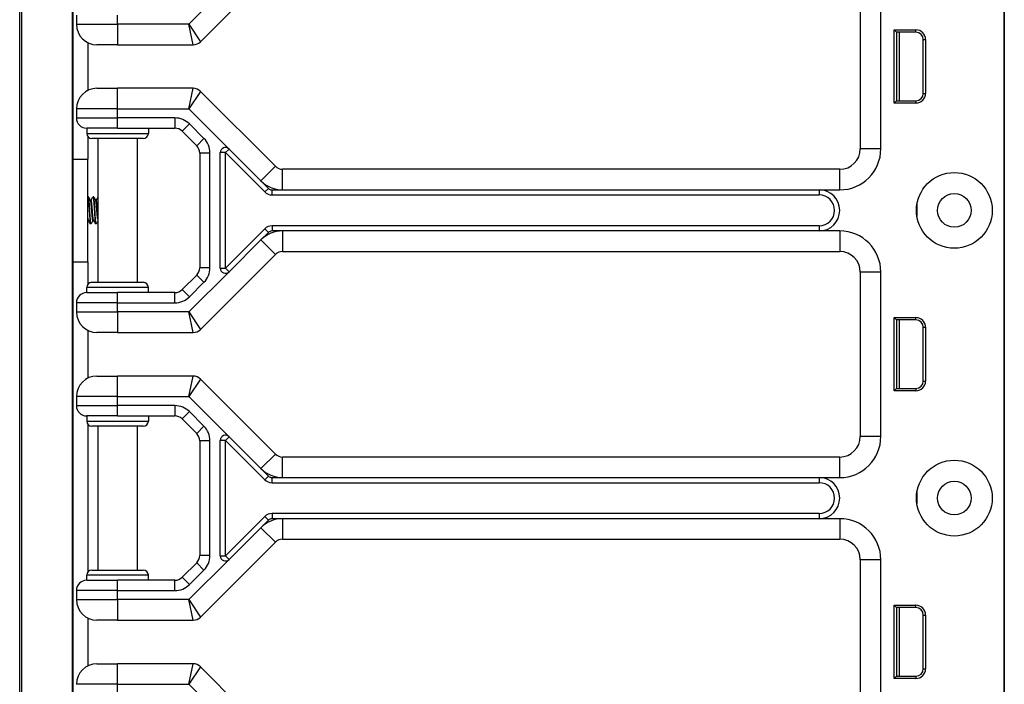
# Model space of a CAD drawing. Units: inches. Extents: x 17 to 59, y 20 to 130.
# Drawn here: x 40 to 46, y 52 to 56 of the extents above; entities that cross this region are included whole.
import ezdxf

# ---------------------------------------------------------------- set-up
doc = ezdxf.new("R2010")
doc.units = ezdxf.units.IN
doc.header["$LTSCALE"] = 6.4
doc.header["$MEASUREMENT"] = 0

msp = doc.modelspace()

# ---------------------------------------------------------------- linework, layer by layer
for p, q in [((45.898, 20.143), (45.898, 99.768)), ((45.896, 60.83), (45.896, 41.58)), ((45.8976, 60.83), (45.8976, 41.58)), ((39.909, 19.7675), (39.909, 59.8925)), ((39.9218, 19.7675), (39.9218, 59.8925)), ((40.2307, 37.6375), (40.2307, 57.7725)), ((40.234, 55.0175), (40.234, 57.7725)), ((41.0084, 55.7308), (41.4642, 56.1867)), ((41.1823, 56.0816), (40.9383, 55.8375)), ((45.022, 56.08), (45.022, 55.08)), ((45.147, 55.08), (45.147, 56.08)), ((40.254, 55.8925), (40.254, 55.8375)), ((40.504, 55.8375), (40.504, 55.8925)), ((40.254, 55.8375), (40.504, 55.8375)), ((40.9383, 55.8375), (40.504, 55.8375)), ((40.504, 55.8375), (40.504, 55.7125)), ((40.9383, 55.8375), (41.0084, 55.7308)), ((40.9642, 55.7125), (40.9383, 55.8375)), ((45.228, 55.358), (45.228, 55.803)), ((45.228, 55.803), (45.3602, 55.803)), ((45.242, 55.789), (45.228, 55.803)), ((45.242, 55.789), (45.242, 55.372)), ((45.3602, 55.789), (45.242, 55.789)), ((45.242, 55.7805), (45.245, 55.7802)), ((45.245, 55.372), (45.245, 55.789)), ((45.26, 55.372), (45.26, 55.789)), ((45.3602, 55.789), (45.3602, 55.803)), ((40.324, 55.7252), (40.324, 55.4347)), ((40.504, 55.7125), (40.379, 55.7125)), ((40.504, 55.7125), (40.9642, 55.7125)), ((45.4052, 55.744), (45.4193, 55.744)), ((45.4052, 55.417), (45.4052, 55.744)), ((45.4193, 55.744), (45.4193, 55.417)), ((40.379, 55.4475), (40.504, 55.4475)), ((40.9642, 55.4475), (40.504, 55.4475)), ((40.504, 55.3225), (40.504, 55.4475)), ((40.9383, 55.3225), (40.9642, 55.4475)), ((41.0084, 55.4292), (40.9383, 55.3225)), ((41.4642, 54.9733), (41.0084, 55.4292)), ((45.4052, 55.417), (45.4193, 55.417)), ((45.242, 55.372), (45.228, 55.358)), ((45.3602, 55.358), (45.228, 55.358)), ((45.242, 55.3805), (45.245, 55.3808)), ((45.242, 55.372), (45.3602, 55.372)), ((45.3602, 55.372), (45.3602, 55.358)), ((40.504, 55.3225), (40.254, 55.3225)), ((40.254, 55.3225), (40.254, 55.2675)), ((40.504, 55.3225), (40.9383, 55.3225)), ((40.504, 55.2675), (40.504, 55.3225)), ((40.9383, 55.3225), (41.1823, 55.0784)), ((40.254, 55.2675), (40.504, 55.2675)), ((40.8531, 55.2675), (40.504, 55.2675)), ((40.504, 55.205), (40.504, 55.2675)), ((40.8531, 55.2675), (40.8531, 55.205)), ((40.9415, 55.2309), (40.8973, 55.1867)), ((41.0299, 55.1425), (40.9415, 55.2309)), ((40.504, 55.205), (40.3165, 55.205)), ((40.3165, 55.205), (40.3165, 55.1737)), ((40.3165, 55.1737), (40.6915, 55.1737)), ((40.504, 55.205), (40.8531, 55.205)), ((40.6915, 55.205), (40.6915, 55.1737)), ((40.8973, 55.1867), (40.9857, 55.0983)), ((40.324, 55.1534), (40.324, 55.0175)), ((40.6602, 55.1425), (40.3477, 55.1425)), ((40.384, 55.1425), (40.384, 54.2675)), ((40.624, 55.1425), (40.624, 54.2675)), ((41.0299, 55.1425), (40.9857, 55.0983)), ((41.0665, 55.0541), (41.004, 55.0541)), ((41.004, 55.0541), (41.004, 54.3559)), ((41.0665, 54.3559), (41.0665, 55.0541)), ((41.129, 54.3537), (41.129, 55.0563)), ((41.1602, 55.0563), (41.129, 55.0563)), ((41.1823, 55.0784), (41.1602, 55.0563)), ((41.1602, 55.0563), (41.3995, 54.8171)), ((41.1602, 54.3537), (41.1602, 55.0563)), ((41.1823, 55.0784), (41.3759, 54.8849)), ((45.147, 55.08), (45.022, 55.08)), ((40.234, 55.0175), (40.324, 55.0175)), ((40.234, 54.3925), (40.234, 55.0175)), ((40.324, 54.3925), (40.324, 55.0175)), ((41.3759, 54.8849), (41.4642, 54.9733)), ((41.5084, 54.83), (41.5084, 54.955)), ((44.897, 54.955), (41.5084, 54.955)), ((44.897, 54.83), (44.897, 54.955)), ((41.3759, 54.8849), (41.4216, 54.8391)), ((41.3995, 54.8171), (41.4216, 54.8391)), ((41.4437, 54.83), (41.5084, 54.83)), ((41.4437, 54.7987), (41.4437, 54.83)), ((41.5084, 54.83), (44.772, 54.83)), ((44.772, 54.83), (44.897, 54.83)), ((44.772, 54.83), (44.772, 54.7987)), ((40.3277, 54.787), (40.324, 54.787)), ((40.3434, 54.7659), (40.3398, 54.7659)), ((40.359, 54.787), (40.3551, 54.787)), ((40.3746, 54.7659), (40.3711, 54.7659)), ((41.4437, 54.7987), (44.772, 54.7987)), ((45.3666, 54.7425), (45.3666, 54.6675)), ((40.3274, 54.6441), (40.324, 54.6441)), ((40.3434, 54.623), (40.3395, 54.623)), ((40.3587, 54.6441), (40.3551, 54.6441)), ((40.3746, 54.623), (40.3707, 54.623)), ((41.3995, 54.5929), (41.1602, 54.3537)), ((41.4216, 54.5708), (41.3759, 54.5251)), ((41.3995, 54.5929), (41.4216, 54.5708)), ((41.4437, 54.6112), (41.4437, 54.58)), ((44.772, 54.6112), (41.4437, 54.6112)), ((41.5084, 54.58), (41.4437, 54.58)), ((41.5084, 54.58), (41.5084, 54.455)), ((44.772, 54.58), (41.5084, 54.58)), ((44.772, 54.6112), (44.772, 54.58)), ((44.897, 54.58), (44.772, 54.58)), ((44.897, 54.58), (44.897, 54.455)), ((41.3759, 54.5251), (41.1823, 54.3316)), ((41.3759, 54.5251), (41.4642, 54.4367)), ((41.5084, 54.455), (44.897, 54.455)), ((40.234, 54.3925), (40.324, 54.3925)), ((40.234, 37.6375), (40.234, 54.3925)), ((40.324, 54.3925), (40.324, 54.2566)), ((41.0084, 53.9808), (41.4642, 54.4367)), ((41.1823, 54.3316), (40.9383, 54.0875)), ((41.0665, 54.3559), (41.004, 54.3559)), ((41.129, 54.3537), (41.1602, 54.3537)), ((41.1602, 54.3537), (41.1823, 54.3316)), ((45.147, 54.33), (45.022, 54.33)), ((45.022, 54.33), (45.022, 53.33)), ((45.147, 53.33), (45.147, 54.33)), ((40.3477, 54.2675), (40.6602, 54.2675)), ((40.9857, 54.3117), (40.8973, 54.2233)), ((40.9415, 54.1791), (41.0299, 54.2675)), ((41.0299, 54.2675), (40.9857, 54.3117)), ((40.6915, 54.2362), (40.3165, 54.2362)), ((40.3165, 54.205), (40.3165, 54.2362)), ((40.3165, 54.205), (40.504, 54.205)), ((40.504, 54.1425), (40.504, 54.205)), ((40.8531, 54.205), (40.504, 54.205)), ((40.6915, 54.205), (40.6915, 54.2362)), ((40.8531, 54.1425), (40.8531, 54.205)), ((40.9415, 54.1791), (40.8973, 54.2233)), ((40.254, 54.1425), (40.254, 54.0875)), ((40.504, 54.1425), (40.254, 54.1425)), ((40.504, 54.0875), (40.504, 54.1425)), ((40.504, 54.1425), (40.8531, 54.1425)), ((40.254, 54.0875), (40.504, 54.0875)), ((40.9383, 54.0875), (40.504, 54.0875)), ((40.504, 54.0875), (40.504, 53.9625)), ((40.9383, 54.0875), (41.0084, 53.9808)), ((40.9642, 53.9625), (40.9383, 54.0875)), ((45.228, 53.608), (45.228, 54.053)), ((45.228, 54.053), (45.3602, 54.053)), ((45.242, 54.039), (45.228, 54.053)), ((45.242, 54.039), (45.242, 53.622)), ((45.3602, 54.039), (45.242, 54.039)), ((45.242, 54.0305), (45.245, 54.0302)), ((45.245, 53.622), (45.245, 54.039)), ((45.26, 53.622), (45.26, 54.039)), ((45.3602, 54.039), (45.3602, 54.053)), ((40.324, 53.9752), (40.324, 53.6847)), ((40.504, 53.9625), (40.379, 53.9625)), ((40.504, 53.9625), (40.9642, 53.9625)), ((45.4052, 53.994), (45.4193, 53.994)), ((45.4052, 53.667), (45.4052, 53.994)), ((45.4193, 53.994), (45.4193, 53.667)), ((40.379, 53.6975), (40.504, 53.6975)), ((40.9642, 53.6975), (40.504, 53.6975)), ((40.504, 53.5725), (40.504, 53.6975)), ((40.9383, 53.5725), (40.9642, 53.6975)), ((41.0084, 53.6792), (40.9383, 53.5725)), ((41.4642, 53.2233), (41.0084, 53.6792)), ((45.4052, 53.667), (45.4193, 53.667)), ((45.242, 53.622), (45.228, 53.608)), ((45.3602, 53.608), (45.228, 53.608)), ((45.242, 53.6305), (45.245, 53.6308)), ((45.242, 53.622), (45.3602, 53.622)), ((45.3602, 53.622), (45.3602, 53.608)), ((40.504, 53.5725), (40.254, 53.5725)), ((40.254, 53.5725), (40.254, 53.5175)), ((40.504, 53.5725), (40.9383, 53.5725)), ((40.504, 53.5175), (40.504, 53.5725)), ((40.9383, 53.5725), (41.1823, 53.3284)), ((40.254, 53.5175), (40.504, 53.5175)), ((40.8531, 53.5175), (40.504, 53.5175)), ((40.504, 53.455), (40.504, 53.5175)), ((40.8531, 53.5175), (40.8531, 53.455)), ((40.504, 53.455), (40.3165, 53.455)), ((40.3165, 53.455), (40.3165, 53.4237)), ((40.3165, 53.4237), (40.6915, 53.4237)), ((40.504, 53.455), (40.8531, 53.455)), ((40.6915, 53.455), (40.6915, 53.4237)), ((40.9415, 53.4809), (40.8973, 53.4367)), ((40.8973, 53.4367), (40.9857, 53.3483)), ((41.0299, 53.3925), (40.9415, 53.4809)), ((40.324, 53.4034), (40.324, 52.5066)), ((40.6602, 53.3925), (40.3477, 53.3925)), ((40.384, 53.3925), (40.384, 52.5175)), ((40.624, 53.3925), (40.624, 52.5175)), ((41.0299, 53.3925), (40.9857, 53.3483)), ((41.0665, 53.3041), (41.004, 53.3041)), ((41.004, 53.3041), (41.004, 52.6059)), ((41.0665, 52.6059), (41.0665, 53.3041)), ((41.129, 52.6037), (41.129, 53.3063)), ((41.1602, 53.3063), (41.129, 53.3063)), ((41.1823, 53.3284), (41.1602, 53.3063)), ((41.1602, 53.3063), (41.3995, 53.0671)), ((41.1602, 52.6037), (41.1602, 53.3063)), ((41.1823, 53.3284), (41.3759, 53.1349)), ((45.147, 53.33), (45.022, 53.33)), ((41.3759, 53.1349), (41.4642, 53.2233)), ((41.5084, 53.08), (41.5084, 53.205)), ((44.897, 53.205), (41.5084, 53.205)), ((44.897, 53.08), (44.897, 53.205)), ((41.3759, 53.1349), (41.4216, 53.0891)), ((41.3995, 53.0671), (41.4216, 53.0891)), ((41.4437, 53.08), (41.5084, 53.08)), ((41.4437, 53.0487), (41.4437, 53.08)), ((41.5084, 53.08), (44.772, 53.08)), ((44.772, 53.08), (44.897, 53.08)), ((44.772, 53.08), (44.772, 53.0487)), ((41.4437, 53.0487), (44.772, 53.0487)), ((45.3666, 52.9925), (45.3666, 52.9175)), ((41.3995, 52.8429), (41.1602, 52.6037)), ((41.3995, 52.8429), (41.4216, 52.8208)), ((41.4437, 52.8612), (41.4437, 52.83)), ((44.772, 52.8612), (41.4437, 52.8612)), ((41.5084, 52.83), (41.4437, 52.83)), ((41.5084, 52.83), (41.5084, 52.705)), ((44.772, 52.83), (41.5084, 52.83)), ((44.772, 52.8612), (44.772, 52.83)), ((44.897, 52.83), (44.772, 52.83)), ((44.897, 52.83), (44.897, 52.705)), ((41.3759, 52.7751), (41.1823, 52.5816)), ((41.4216, 52.8208), (41.3759, 52.7751)), ((41.3759, 52.7751), (41.4642, 52.6867)), ((41.5084, 52.705), (44.897, 52.705)), ((41.0084, 52.2308), (41.4642, 52.6867)), ((41.0665, 52.6059), (41.004, 52.6059)), ((41.129, 52.6037), (41.1602, 52.6037)), ((41.1602, 52.6037), (41.1823, 52.5816)), ((40.9857, 52.5617), (40.8973, 52.4733)), ((41.1823, 52.5816), (40.9383, 52.3375)), ((41.0299, 52.5175), (40.9857, 52.5617)), ((45.147, 52.58), (45.022, 52.58)), ((45.022, 52.58), (45.022, 51.58)), ((45.147, 51.58), (45.147, 52.58)), ((40.6915, 52.4862), (40.3165, 52.4862)), ((40.3165, 52.455), (40.3165, 52.4862)), ((40.3477, 52.5175), (40.6602, 52.5175)), ((40.6915, 52.455), (40.6915, 52.4862)), ((40.9415, 52.4291), (40.8973, 52.4733)), ((40.9415, 52.4291), (41.0299, 52.5175)), ((40.3165, 52.455), (40.504, 52.455)), ((40.504, 52.3925), (40.504, 52.455)), ((40.8531, 52.455), (40.504, 52.455)), ((40.8531, 52.3925), (40.8531, 52.455)), ((40.254, 52.3925), (40.254, 52.3375)), ((40.504, 52.3925), (40.254, 52.3925)), ((40.504, 52.3375), (40.504, 52.3925)), ((40.504, 52.3925), (40.8531, 52.3925)), ((40.254, 52.3375), (40.504, 52.3375)), ((40.9383, 52.3375), (40.504, 52.3375)), ((40.504, 52.3375), (40.504, 52.2125)), ((40.9383, 52.3375), (41.0084, 52.2308)), ((40.9642, 52.2125), (40.9383, 52.3375)), ((45.228, 51.858), (45.228, 52.303)), ((45.228, 52.303), (45.3602, 52.303)), ((45.242, 52.289), (45.228, 52.303)), ((45.242, 52.289), (45.242, 51.872)), ((45.3602, 52.289), (45.242, 52.289)), ((45.245, 51.872), (45.245, 52.289)), ((45.26, 51.872), (45.26, 52.289)), ((45.3602, 52.289), (45.3602, 52.303)), ((40.324, 52.2252), (40.324, 51.9347)), ((45.242, 52.2805), (45.245, 52.2802)), ((45.4052, 52.244), (45.4193, 52.244)), ((45.4052, 51.917), (45.4052, 52.244)), ((45.4193, 52.244), (45.4193, 51.917)), ((40.504, 52.2125), (40.379, 52.2125)), ((40.504, 52.2125), (40.9642, 52.2125)), ((40.379, 51.9475), (40.504, 51.9475)), ((40.9642, 51.9475), (40.504, 51.9475)), ((40.504, 51.8225), (40.504, 51.9475)), ((40.9383, 51.8225), (40.9642, 51.9475)), ((41.0084, 51.9292), (40.9383, 51.8225)), ((41.4642, 51.4733), (41.0084, 51.9292)), ((45.242, 51.872), (45.228, 51.858)), ((45.242, 51.8805), (45.245, 51.8808)), ((45.242, 51.872), (45.3602, 51.872)), ((45.3602, 51.872), (45.3602, 51.858)), ((45.4052, 51.917), (45.4193, 51.917)), ((40.504, 51.8225), (40.254, 51.8225)), ((40.504, 51.8225), (40.9383, 51.8225)), ((40.504, 51.7675), (40.504, 51.8225)), ((40.9383, 51.8225), (41.1823, 51.5784)), ((45.3602, 51.858), (45.228, 51.858))]:
    msp.add_line(p, q)
for centre, radius in [((45.594, 54.705), 0.2305), ((45.594, 54.705), 0.1025), ((45.594, 52.955), 0.2305), ((45.594, 52.955), 0.1025)]:
    msp.add_circle(centre, radius)
for centre, radius, start, end in [((40.379, 55.8375), 0.125, 180, 270), ((45.3602, 55.744), 0.059, 0, 90), ((45.3602, 55.744), 0.045, 0, 90), ((40.9642, 55.775), 0.0625, 270, 315), ((40.379, 55.3225), 0.125, 90, 180), ((40.9642, 55.385), 0.0625, 45, 90), ((45.3602, 55.417), 0.059, 270, 0), ((45.3602, 55.417), 0.045, 270, 0), ((40.3165, 55.2675), 0.0625, 180, 270), ((40.8531, 55.1425), 0.125, 45, 90), ((40.3477, 55.1737), 0.0313, 180, 270), ((40.6602, 55.1737), 0.0313, 270, 0), ((40.8531, 55.1425), 0.0625, 45, 90), ((40.9415, 55.0541), 0.125, 0, 45), ((40.9415, 55.0541), 0.0625, 0, 45), ((41.1602, 55.0563), 0.0313, 45, 180), ((44.897, 55.08), 0.25, 270, 0), ((44.897, 55.08), 0.125, 270, 0), ((41.5084, 55.0175), 0.0625, 225, 270), ((41.5084, 55.0175), 0.1875, 225, 270), ((41.4437, 54.8612), 0.0625, 225, 270), ((41.4437, 54.8612), 0.0313, 225, 270), ((44.772, 54.705), 0.125, 270, 90), ((44.772, 54.705), 0.0938, 270, 90), ((41.5084, 54.3925), 0.1875, 90, 135), ((41.4437, 54.5487), 0.0625, 90, 135), ((41.4437, 54.5487), 0.0313, 90, 135), ((44.897, 54.33), 0.25, 0, 90), ((41.5084, 54.3925), 0.0625, 90, 135), ((44.897, 54.33), 0.125, 0, 90), ((40.9415, 54.3559), 0.0625, 315, 0), ((40.9415, 54.3559), 0.125, 315, 0), ((41.1602, 54.3537), 0.0313, 180, 315), ((40.3477, 54.2362), 0.0313, 90, 180), ((40.6602, 54.2362), 0.0313, 0, 90), ((40.3165, 54.1425), 0.0625, 90, 180), ((40.8531, 54.2675), 0.0625, 270, 315), ((40.8531, 54.2675), 0.125, 270, 315), ((40.379, 54.0875), 0.125, 180, 270), ((45.3602, 53.994), 0.059, 0, 90), ((45.3602, 53.994), 0.045, 0, 90), ((40.9642, 54.025), 0.0625, 270, 315), ((40.379, 53.5725), 0.125, 90, 180), ((40.9642, 53.635), 0.0625, 45, 90), ((45.3602, 53.667), 0.059, 270, 0), ((45.3602, 53.667), 0.045, 270, 0), ((40.3165, 53.5175), 0.0625, 180, 270), ((40.8531, 53.3925), 0.125, 45, 90), ((40.3477, 53.4237), 0.0313, 180, 270), ((40.6602, 53.4237), 0.0313, 270, 0), ((40.8531, 53.3925), 0.0625, 45, 90), ((40.9415, 53.3041), 0.125, 0, 45), ((40.9415, 53.3041), 0.0625, 0, 45), ((41.1602, 53.3063), 0.0313, 45, 180), ((44.897, 53.33), 0.25, 270, 0), ((44.897, 53.33), 0.125, 270, 0), ((41.5084, 53.2675), 0.0625, 225, 270), ((41.5084, 53.2675), 0.1875, 225, 270), ((41.4437, 53.1112), 0.0625, 225, 270), ((41.4437, 53.1112), 0.0312, 225, 270), ((44.772, 52.955), 0.125, 270, 90), ((44.772, 52.955), 0.0938, 270, 90), ((41.5084, 52.6425), 0.1875, 90, 135), ((41.4437, 52.7987), 0.0625, 90, 135), ((41.4437, 52.7987), 0.0313, 90, 135), ((44.897, 52.58), 0.25, 0, 90), ((41.5084, 52.6425), 0.0625, 90, 135), ((44.897, 52.58), 0.125, 0, 90), ((40.9415, 52.6059), 0.0625, 315, 0), ((40.9415, 52.6059), 0.125, 315, 0), ((41.1602, 52.6037), 0.0313, 180, 315), ((40.3477, 52.4862), 0.0313, 90, 180), ((40.6602, 52.4862), 0.0313, 0, 90), ((40.8531, 52.5175), 0.0625, 270, 315), ((40.3165, 52.3925), 0.0625, 90, 180), ((40.8531, 52.5175), 0.125, 270, 315), ((40.379, 52.3375), 0.125, 180, 270), ((45.3602, 52.244), 0.059, 0, 90), ((45.3602, 52.244), 0.045, 0, 90), ((40.9642, 52.275), 0.0625, 270, 315), ((40.379, 51.8225), 0.125, 90, 180), ((40.9642, 51.885), 0.0625, 45, 90), ((45.3602, 51.917), 0.059, 270, 0), ((45.3602, 51.917), 0.045, 270, 0)]:
    msp.add_arc(centre, radius, start, end)
for points, knots in [([(40.324, 54.787), (40.3245, 54.7867), (40.3249, 54.7854), (40.3261, 54.7796), (40.3268, 54.7742), (40.328, 54.7602), (40.3286, 54.7519), (40.33, 54.7329), (40.3306, 54.7223), (40.3319, 54.701), (40.3325, 54.6904), (40.3338, 54.67), (40.3345, 54.6604), (40.3358, 54.6441), (40.3364, 54.6374), (40.3377, 54.6274), (40.3384, 54.6243), (40.3392, 54.6231), (40.3393, 54.623), (40.3395, 54.623)], [-10.8405396, -10.8405396, -10.8405396, -10.8405396, -10.7827041, -10.7827041, -10.7010015, -10.7010015, -10.6221996, -10.6221996, -10.5405597, -10.5405597, -10.4617862, -10.4617862, -10.3802088, -10.3802088, -10.3014601, -10.3014601, -10.2199453, -10.2199453, -10.2016146, -10.2016146, -10.2016146, -10.2016146]), ([(40.3439, 54.6235), (40.3437, 54.6231), (40.3435, 54.6229), (40.3426, 54.6232), (40.342, 54.6257), (40.3406, 54.6344), (40.34, 54.6405), (40.3387, 54.656), (40.3381, 54.6653), (40.3367, 54.6854), (40.3361, 54.6959), (40.3348, 54.7174), (40.3342, 54.7282), (40.3328, 54.7478), (40.3322, 54.7566), (40.3309, 54.7715), (40.3303, 54.7775), (40.329, 54.7851), (40.3283, 54.787), (40.3277, 54.787)], [-1.6744113, -1.6744113, -1.6744113, -1.6744113, -1.6478936, -1.6478936, -1.5648154, -1.5648154, -1.4848576, -1.4848576, -1.4017121, -1.4017121, -1.3216922, -1.3216922, -1.2384791, -1.2384791, -1.1583964, -1.1583964, -1.0751155, -1.0751155, -0.9980366, -0.9980366, -0.9980366, -0.9980366]), ([(40.3546, 54.7865), (40.3552, 54.7876), (40.3558, 54.7868), (40.3571, 54.7811), (40.3578, 54.7762), (40.3591, 54.763), (40.3596, 54.755), (40.361, 54.7365), (40.3616, 54.7261), (40.3629, 54.7049), (40.3635, 54.6943), (40.3648, 54.6737), (40.3655, 54.6638), (40.3668, 54.6469), (40.3674, 54.6398), (40.3687, 54.6289), (40.3694, 54.6253), (40.3703, 54.6233), (40.3705, 54.623), (40.3707, 54.623)], [-9.5785055, -9.5785055, -9.5785055, -9.5785055, -9.5009983, -9.5009983, -9.4197968, -9.4197968, -9.3411084, -9.3411084, -9.2599698, -9.2599698, -9.1812746, -9.1812746, -9.1001989, -9.1001989, -9.0214916, -9.0214916, -8.9404789, -8.9404789, -8.9117337, -8.9117337, -8.9117337, -8.9117337]), ([(40.3751, 54.6235), (40.3749, 54.623), (40.3747, 54.6229), (40.3738, 54.6235), (40.3731, 54.6261), (40.3718, 54.6351), (40.3712, 54.6414), (40.3699, 54.6571), (40.3692, 54.6665), (40.3679, 54.6866), (40.3673, 54.6971), (40.366, 54.7186), (40.3653, 54.7293), (40.364, 54.7488), (40.3634, 54.7575), (40.3621, 54.7722), (40.3614, 54.778), (40.3602, 54.7853), (40.3596, 54.787), (40.359, 54.787)], [-2.9775527, -2.9775527, -2.9775527, -2.9775527, -2.9476444, -2.9476444, -2.865095, -2.865095, -2.7856054, -2.7856054, -2.7029908, -2.7029908, -2.6234462, -2.6234462, -2.5407663, -2.5407663, -2.4611656, -2.4611656, -2.37842, -2.37842, -2.304486, -2.304486, -2.304486, -2.304486])]:
    msp.add_open_spline(points, degree=3, knots=knots)
for points in [[(40.3283, 54.7865), (40.3322, 54.7794), (40.3362, 54.7723), (40.3402, 54.7652)], [(40.343, 54.7659), (40.3469, 54.7727), (40.3507, 54.7796), (40.3546, 54.7865)], [(40.3595, 54.7865), (40.3635, 54.7794), (40.3674, 54.7723), (40.3714, 54.7652)], [(40.3743, 54.7659), (40.3775, 54.7716), (40.3808, 54.7774), (40.384, 54.7832)], [(40.3242, 54.6441), (40.3241, 54.644), (40.3241, 54.6439), (40.324, 54.6438)], [(40.339, 54.6235), (40.335, 54.6306), (40.331, 54.6377), (40.327, 54.6448)], [(40.3554, 54.6441), (40.3516, 54.6373), (40.3477, 54.6304), (40.3439, 54.6235)], [(40.3702, 54.6235), (40.3662, 54.6306), (40.3623, 54.6377), (40.3583, 54.6448)], [(40.384, 54.6393), (40.381, 54.634), (40.3781, 54.6288), (40.3751, 54.6235)]]:
    msp.add_open_spline(points, degree=3)
for points, weights, knots in [([(40.3551, 54.6441), (40.3531, 54.6441), (40.3512, 54.662), (40.3492, 54.6798), (40.3473, 54.705), (40.3453, 54.7302), (40.3434, 54.748), (40.3418, 54.7623), (40.3402, 54.7652)], [1, 0.923879532511, 1, 0.923879532511, 1, 0.923879532511, 1, 0.938184346513, 0.976766789415], [0.65384615, 0.65384615, 0.65384615, 0.66346154, 0.66346154, 0.67307692, 0.67307692, 0.68269231, 0.68269231, 0.69050074, 0.69050074, 0.69050074]), ([(40.3583, 54.6448), (40.3567, 54.6477), (40.3551, 54.662), (40.3531, 54.6798), (40.3512, 54.705), (40.3492, 54.7302), (40.3473, 54.748), (40.3453, 54.7659), (40.3434, 54.7659)], [0.976766789415, 0.938184346513, 1, 0.923879532511, 1, 0.923879532511, 1, 0.923879532511, 1], [0.65565311, 0.65565311, 0.65565311, 0.66346154, 0.66346154, 0.67307692, 0.67307692, 0.68269231, 0.68269231, 0.69230769, 0.69230769, 0.69230769]), ([(40.384, 54.6507), (40.3832, 54.6551), (40.3824, 54.662), (40.3805, 54.6798), (40.3785, 54.705), (40.3766, 54.7302), (40.3746, 54.748), (40.3731, 54.7623), (40.3714, 54.7652)], [0.963352635672, 0.969272851571, 1, 0.923879532511, 1, 0.923879532511, 1, 0.938184346513, 0.976766789415], [0.58265707, 0.58265707, 0.58265707, 0.58653846, 0.58653846, 0.59615385, 0.59615385, 0.60576923, 0.60576923, 0.61357766, 0.61357766, 0.61357766]), ([(40.384, 54.6861), (40.3832, 54.6953), (40.3824, 54.705), (40.3805, 54.7302), (40.3785, 54.748), (40.3766, 54.7659), (40.3746, 54.7659)], [0.963352635672, 0.969272851571, 1, 0.923879532511, 1, 0.923879532511, 1], [0.59227245, 0.59227245, 0.59227245, 0.59615385, 0.59615385, 0.60576923, 0.60576923, 0.61538462, 0.61538462, 0.61538462])]:
    msp.add_rational_spline(points, weights, degree=2, knots=knots)
msp.add_rational_spline([(40.327, 54.6448), (40.3255, 54.6475), (40.324, 54.6606)], [0.976766789415, 0.9402213147, 0.993752702199], degree=2)

doc.saveas('drawing.dxf')
